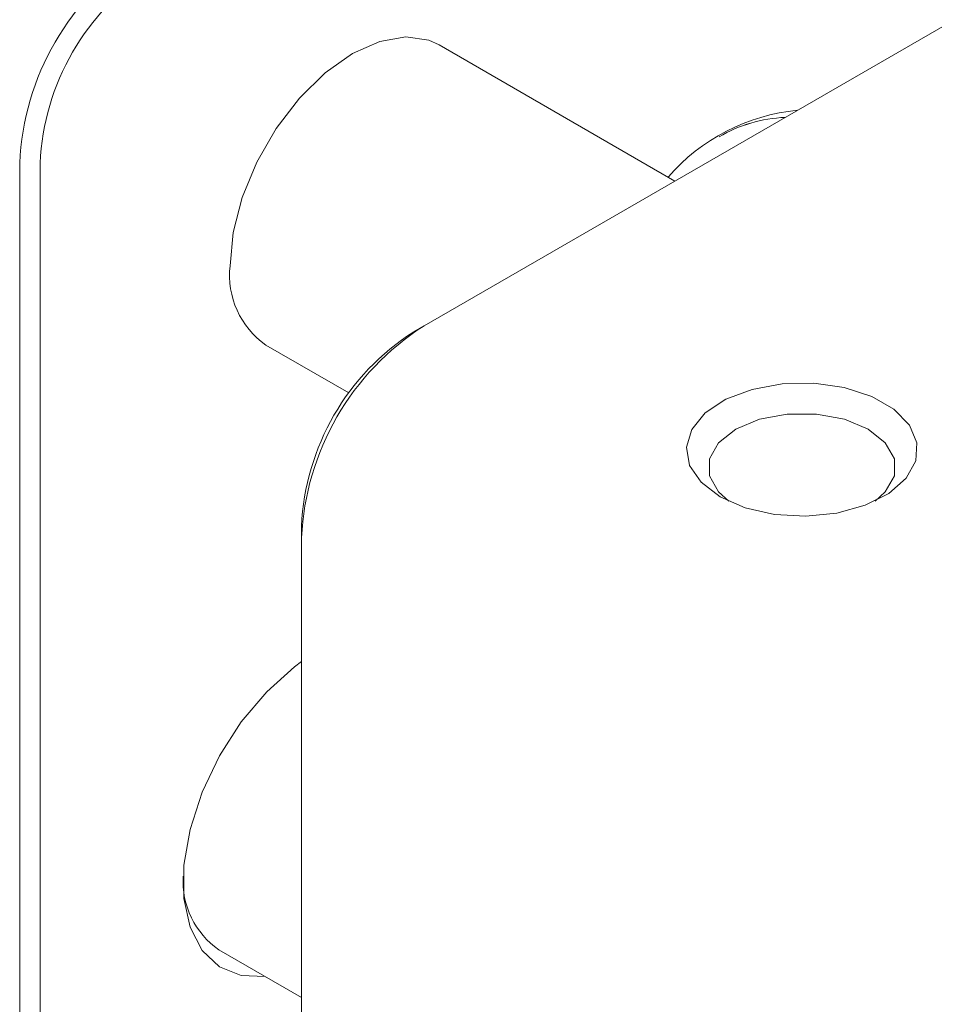
# Model space of a CAD drawing. Units: millimetres. Extents: x 0 to 585, y -1 to 745.
# Drawn here: x 259 to 275, y 252 to 269 of the extents above; entities that cross this region are included whole.
import ezdxf

# ---------------------------------------------------------------- set-up
doc = ezdxf.new("R2010")
doc.units = ezdxf.units.MM

msp = doc.modelspace()

# ---------------------------------------------------------------- linework, layer by layer
at = {"color": 7, "linetype": 'Continuous', "lineweight": 15}
for p, q in [((292.7054, 279.0813), (265.8354, 263.5696)), ((270.1782, 266.0766), (266.0978, 268.4322)), ((258.835, 234.1324), (258.835, 266.3857)), ((259.1886, 266.3857), (259.1886, 234.1324)), ((265.6586, 263.4675), (265.8354, 263.5696)), ((263.0981, 263.2359), (264.5352, 262.4063)), ((263.714, 260.0995), (263.714, 259.8953)), ((263.714, 259.8953), (263.714, 239.4818)), ((262.2849, 252.7638), (263.714, 251.9388))]:
    msp.add_line(p, q, dxfattribs=at)
at = {"color": 7, "linetype": 'Continuous', "lineweight": 15, "flags": 128}
for points in [[(262.4766, 264.6094), (262.5298, 265.1852), (262.6867, 265.7936), (262.9394, 266.4039), (263.2753, 266.9857), (263.6775, 267.5097), (264.1259, 267.9498), (264.5979, 268.2837), (265.07, 268.4948), (265.5183, 268.5724), (265.9206, 268.5128), (266.0978, 268.4322)], [(270.9619, 260.6101), (271.3959, 260.4201), (271.9026, 260.3048), (272.4444, 260.2726), (272.9811, 260.326), (273.473, 260.4611), (273.8835, 260.6677), (274.1823, 260.9306), (274.347, 261.2303), (274.3656, 261.5446), (274.2367, 261.8501), (273.9697, 262.1241), (273.5846, 262.3465), (273.1098, 262.5006), (272.5806, 262.575), (272.0363, 262.5643), (271.5171, 262.4692), (271.0617, 262.2967), (270.7037, 262.0597), (270.4698, 261.7758), (270.3773, 261.4659), (270.433, 261.1532), (270.6328, 260.8606), (270.9619, 260.6101)], [(273.6424, 260.5328), (273.8204, 260.6922), (273.9772, 260.9707), (273.9772, 261.2634), (273.8204, 261.5419), (273.5223, 261.7787), (273.112, 261.9508), (272.6297, 262.0413), (272.1225, 262.0413), (271.6402, 261.9508), (271.2299, 261.7787), (270.9318, 261.5419), (270.7751, 261.2634), (270.7751, 260.9707), (270.9318, 260.6922), (271.1098, 260.5328)], [(263.0867, 252.3009), (262.6719, 252.3189), (262.2931, 252.4718), (261.9924, 252.755), (261.7837, 253.1553), (261.6769, 253.6541), (261.6769, 254.2279), (261.7837, 254.85), (261.9924, 255.4913), (262.2931, 256.1217), (262.6719, 256.7119), (263.1109, 257.2341), (263.5897, 257.6641), (263.714, 257.7554)]]:
    msp.add_lwpolyline(points, dxfattribs=at)
at = {"color": 7, "linetype": 'Continuous', "lineweight": 15}
for centre, radius, start, end in [((263.4407, 266.1761), 4.6104, 122.60548, 177.39452), ((263.4104, 266.1936), 4.2262, 122.60548, 177.39452), ((272.6416, 263.8922), 3.4276, 95.67767, 138.89687), ((272.181, 264.7444), 2.4354, 92.23738, 120.56868), ((272.1906, 264.7116), 2.4686, 92.4317, 120.37437), ((263.9421, 264.4452), 1.4747, 173.60377, 235.08405), ((268.3197, 259.6858), 4.6104, 122.60548, 177.39452), ((267.9359, 259.9073), 4.2262, 122.60548, 177.39452), ((263.1045, 253.9502), 1.442, 176.49481, 235.36242)]:
    msp.add_arc(centre, radius, start, end, dxfattribs=at)

doc.saveas('drawing.dxf')
